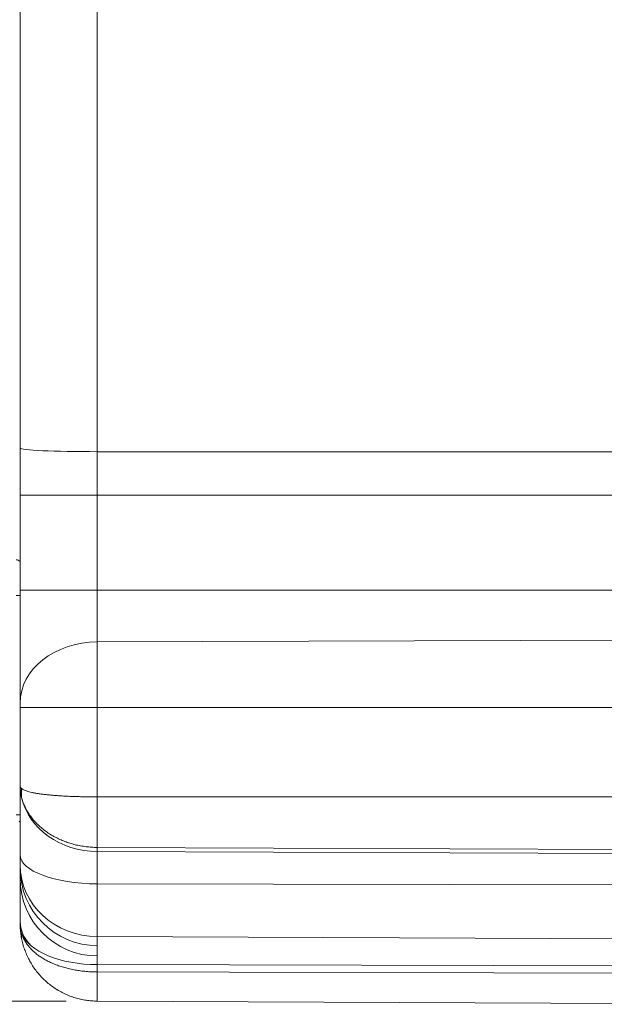
# Model space of a CAD drawing. Units: inches. Extents: x 0.3 to 84.8, y 1.5 to 53.5.
# Drawn here: x 10.6 to 13.6, y 20.9 to 25.9 of the extents above; entities that cross this region are included whole.
import ezdxf

# ---------------------------------------------------------------- set-up
doc = ezdxf.new("R2010")
doc.units = ezdxf.units.IN
doc.header["$LTSCALE"] = 2.5
doc.header["$MEASUREMENT"] = 0
for name, color, linetype, lineweight in [('Dimension (ANSI)', 7, 'Continuous', 9), ('Visible (ANSI)', 7, 'Continuous', 18), ('Visible Narrow (ANSI)', 7, 'Continuous', 5)]:
    doc.layers.add(name, color=color, linetype=linetype, lineweight=lineweight)
doc.styles.add('Note Text (ANSI)', font='arial.ttf')
doc.dimstyles.new('.XX', dxfattribs={"dimscale": 2.5, "dimtxt": 0.095, "dimasz": 0.125, "dimexe": 0.1875, "dimexo": 0.0625, "dimgap": 0.0625, "dimtad": 0, "dimtih": 1, "dimtoh": 1, "dimrnd": 1e-08, "dimzin": 0, "dimdsep": 46, "dimtxsty": 'Note Text (ANSI)', "dimblk": 'Filled-1', "dimcen": 0.09, "dimdle": 0.45, "dimclrd": 256, "dimclre": 256, "dimclrt": 256, "dimadec": 0, "dimazin": 1, "dimtfac": 1.263158, "dimtofl": 0, "dimtmove": 0, "dimatfit": 3, "dimfxl": 1, "dimtolj": 1, "dimtzin": 4, "dimlwd": -1, "dimlwe": -1, "dimarcsym": 0})

# ---------------------------------------------------------------- blocks, each defined once
blk = doc.blocks.new('Filled-1')
at = {"color": 0}
for p, q in [((0, 0), (-1, 0.25)), ((-1, 0.25), (-1, -0.25)), ((-1, 0), (0, 0)), ((-1, -0.25), (0, 0))]:
    blk.add_line(p, q, dxfattribs=at)
at = {"color": 0, "flags": 128}
blk.add_lwpolyline([(-1, -0.25), (0, 0), (-1, 0.25), (-1, -0.25)], dxfattribs=at)
at = {"color": 0}
blk.add_solid([(-1, -0.25), (0, 0), (-1, 0.25), (-1, -0.25)], dxfattribs=at)
blk = doc.blocks.new('*D41')
at = {"layer": 'Defpoints', "color": 0, "transparency": 16777216}
for p in [(11.0347, 31.7683), (8.3472, 20.9454), (11.0347, 20.9454)]:
    blk.add_point(p, dxfattribs=at)
at = {"layer": 'Dimension (ANSI)', "transparency": 16777216}
for p, q in [((10.8784, 31.7683), (7.8784, 31.7683)), ((8.3472, 31.4558), (8.3472, 26.6343)), ((8.3472, 21.2579), (8.3472, 26.0793)), ((10.8784, 20.9454), (7.8784, 20.9454))]:
    blk.add_line(p, q, dxfattribs=at)
at = {"layer": 'Dimension (ANSI)', "transparency": 16777216, "xscale": 0.3125, "yscale": 0.3125, "zscale": 0.3125}
for p, rotation in [((8.3472, 31.7683), 90), ((8.3472, 20.9454), 270)]:
    blk.add_blockref('Filled-1', p, dxfattribs=dict(at, rotation=rotation))
at = {"layer": 'Dimension (ANSI)', "transparency": 16777216, "insert": (7.9589, 26.4781), "char_height": 0.2375, "attachment_point": 1, "style": 'Note Text (ANSI)'}
blk.add_mtext('\\A1;10.82', dxfattribs=at)

msp = doc.modelspace()

# ---------------------------------------------------------------- linework, layer by layer
at = {"layer": 'Visible (ANSI)'}
for p, q in [((10.6464, 28.982), (10.6464, 23.7316)), ((10.6464, 23.4954), (10.6464, 23.7316)), ((10.6464, 23.0172), (10.6464, 23.4954)), ((10.6464, 22.4478), (10.6464, 23.0172)), ((10.6464, 22.4478), (10.6464, 22.4246)), ((10.6464, 22.0301), (10.6464, 22.4246)), ((10.6464, 21.6825), (10.6464, 22.0301)), ((10.6464, 22.0301), (10.6464, 22.0301)), ((10.6464, 21.6825), (10.6464, 21.632)), ((10.6464, 21.3354), (10.6464, 21.632)), ((10.6464, 21.3354), (10.6464, 21.3354)), ((10.6536, 21.2609), (10.6535, 21.261)), ((14.7217, 20.9293), (11.0347, 20.9454))]:
    msp.add_line(p, q, dxfattribs=at)
for centre, radius, start, end in [((10.6264, 23.1393), 0.03, 48.1897, 90), ((10.6064, 21.885), 0.05, 315, 323.1301), ((11.0364, 21.5629), 0.39, 180, 269.75)]:
    msp.add_arc(centre, radius, start, end, dxfattribs=at)
msp.add_ellipse((10.8937, 21.3653), major_axis=(-0.235, -0.1193), ratio=0.457754, start_param=6.153475, end_param=6.153515, dxfattribs=at)
for points in [[(10.6477, 21.3037), (10.6468, 21.3142), (10.6464, 21.3248), (10.6464, 21.3354)], [(10.6509, 21.2764), (10.6495, 21.2855), (10.6484, 21.2946), (10.6477, 21.3037)], [(10.6535, 21.2609), (10.6525, 21.2661), (10.6517, 21.2712), (10.6509, 21.2764)], [(10.8367, 21.0003), (10.8239, 21.008), (10.8114, 21.0164), (10.7995, 21.0255)]]:
    msp.add_open_spline(points, degree=3, dxfattribs=at)
msp.add_open_spline([(11.0347, 20.9454), (11.0253, 20.9454), (11.0159, 20.9458), (11.0065, 20.9465), (10.9971, 20.9472), (10.9878, 20.9483), (10.9785, 20.9497), (10.9693, 20.9511), (10.96, 20.9528), (10.9508, 20.9549), (10.9417, 20.9569), (10.9326, 20.9593), (10.9236, 20.962), (10.9146, 20.9647), (10.9057, 20.9678), (10.8969, 20.9711), (10.8882, 20.9745), (10.8795, 20.9782), (10.871, 20.9821), (10.8625, 20.9861), (10.8542, 20.9904), (10.846, 20.995), (10.8378, 20.9996), (10.8298, 21.0045), (10.8219, 21.0096), (10.8141, 21.0148), (10.8064, 21.0202), (10.799, 21.026), (10.7915, 21.0317), (10.7843, 21.0377), (10.7772, 21.0439), (10.7702, 21.0501), (10.7634, 21.0566), (10.7569, 21.0634), (10.7503, 21.0701), (10.744, 21.0771), (10.738, 21.0843), (10.7319, 21.0915), (10.7261, 21.0989), (10.7206, 21.1065), (10.7151, 21.1141), (10.7098, 21.1219), (10.7049, 21.1299), (10.6999, 21.1379), (10.6952, 21.1461), (10.6909, 21.1545), (10.6865, 21.1628), (10.6824, 21.1713), (10.6787, 21.18), (10.6749, 21.1886), (10.6715, 21.1974), (10.6684, 21.2063), (10.6652, 21.2152), (10.6624, 21.2242), (10.66, 21.2333), (10.6575, 21.2424), (10.6554, 21.2516), (10.6535, 21.2609)], degree=3, knots=[0, 0, 0, 0, 0.052632, 0.052632, 0.052632, 0.105263, 0.105263, 0.105263, 0.157895, 0.157895, 0.157895, 0.210526, 0.210526, 0.210526, 0.263158, 0.263158, 0.263158, 0.315789, 0.315789, 0.315789, 0.368421, 0.368421, 0.368421, 0.421053, 0.421053, 0.421053, 0.473684, 0.473684, 0.473684, 0.526316, 0.526316, 0.526316, 0.578947, 0.578947, 0.578947, 0.631579, 0.631579, 0.631579, 0.684211, 0.684211, 0.684211, 0.736842, 0.736842, 0.736842, 0.789474, 0.789474, 0.789474, 0.842105, 0.842105, 0.842105, 0.894737, 0.894737, 0.894737, 0.947368, 0.947368, 0.947368, 1, 1, 1, 1], dxfattribs=at)
at = {"layer": 'Visible Narrow (ANSI)'}
for p, q in [((11.0347, 28.9991), (11.0347, 23.7146)), ((11.0347, 23.4954), (11.0347, 23.7146)), ((14.7864, 23.7138), (11.0347, 23.7146)), ((11.0347, 23.4954), (10.6464, 23.4954)), ((11.0347, 23.0172), (11.0347, 23.4954)), ((14.7864, 23.4954), (11.0347, 23.4954)), ((10.6464, 22.9893), (10.6264, 22.9893)), ((11.0347, 23.0172), (10.6464, 23.0172)), ((11.0347, 22.7558), (11.0347, 23.0172)), ((14.7864, 23.0172), (11.0347, 23.0172)), ((14.7864, 22.7687), (11.0347, 22.7558)), ((11.0347, 22.7558), (11.0347, 22.4246)), ((11.0347, 22.4246), (10.6464, 22.4246)), ((11.0347, 21.9747), (11.0347, 22.4246)), ((14.7217, 22.4246), (11.0347, 22.4246)), ((14.7217, 21.9747), (11.0347, 21.9747)), ((11.0347, 21.9747), (11.0347, 21.7202)), ((10.6464, 21.885), (10.6264, 21.885)), ((14.7217, 21.7062), (11.0347, 21.7202)), ((11.0347, 21.699), (11.0347, 21.7202)), ((11.0347, 21.5363), (11.0347, 21.699)), ((14.7864, 21.6848), (11.0347, 21.699)), ((11.0347, 21.5363), (11.0347, 21.2705)), ((14.7864, 21.5302), (11.0347, 21.5363)), ((11.0347, 21.1291), (11.0347, 21.2705)), ((14.7864, 21.2553), (11.0347, 21.2705)), ((11.0347, 21.0923), (11.0347, 21.1291)), ((14.7864, 21.1209), (11.0347, 21.1291)), ((14.7217, 21.0843), (11.0347, 21.0923)), ((11.0347, 21.0923), (11.0347, 20.9454))]:
    msp.add_line(p, q, dxfattribs=at)
for centre, major_axis, ratio, start_param, end_param in [((11.0364, 23.7316), (-0.39, 0), 0.043664, 0, 1.566433), ((11.0364, 22.4478), (-0.39, 0), 0.789624, 4.716752, 6.283185), ((10.8937, 22.0475), (0.198, 0.174), 0.792851, 2.434456, 2.631545), ((11.0364, 22.0367), (-0.39, 0), 0.866025, 0.191993, 1.566433), ((11.0364, 21.6825), (-0.39, 0), 0.374837, 0, 1.566433), ((11.0364, 21.632), (-0.39, 0), 0.927091, 0, 1.566433), ((11.0364, 21.6139), (-0.39, 0), 0.997884, 0, 1.566433), ((11.0364, 21.3467), (-0.39, 0), 0.613591, 0, 0.537088), ((10.8937, 21.3653), (-0.235, -0.1193), 0.457754, 5.956426, 6.153515), ((11.0364, 21.3241), (-0.39, 0), 0.5, 0.191993, 1.566433)]:
    msp.add_ellipse(centre, major_axis=major_axis, ratio=ratio, start_param=start_param, end_param=end_param, dxfattribs=at)
for points, knots in [([(10.6535, 21.9723), (10.6512, 21.9819), (10.6476, 22.0013), (10.6464, 22.0206), (10.6464, 22.0301)], [0.0006625, 0.0006625, 0.0006625, 0.0006625, 0.5, 0.9999271, 0.9999271, 0.9999271, 0.9999271]), ([(10.6464, 22.0301), (10.6464, 22.0278), (10.6476, 22.0234), (10.6512, 22.0192), (10.6535, 22.0172)], [0.0000291, 0.0000291, 0.0000291, 0.0000291, 0.5, 0.9993412, 0.9993412, 0.9993412, 0.9993412]), ([(10.6535, 22.0172), (10.6554, 22.0156), (10.6575, 22.0141), (10.66, 22.0127), (10.6624, 22.0112), (10.6652, 22.0098), (10.6684, 22.0085), (10.6715, 22.0071), (10.6749, 22.0058), (10.6787, 22.0045), (10.6824, 22.0032), (10.6865, 22.002), (10.6909, 22.0008), (10.6952, 21.9996), (10.6999, 21.9984), (10.7049, 21.9973), (10.7098, 21.9962), (10.7151, 21.9951), (10.7206, 21.9941), (10.7261, 21.993), (10.7319, 21.992), (10.738, 21.9911), (10.744, 21.9902), (10.7503, 21.9892), (10.7569, 21.9884), (10.7634, 21.9875), (10.7702, 21.9867), (10.7772, 21.9859), (10.7843, 21.9852), (10.7915, 21.9844), (10.799, 21.9837), (10.8064, 21.983), (10.8141, 21.9824), (10.8219, 21.9818), (10.8298, 21.9812), (10.8378, 21.9806), (10.846, 21.9801), (10.8542, 21.9795), (10.8625, 21.9791), (10.871, 21.9786), (10.8795, 21.9782), (10.8882, 21.9778), (10.8969, 21.9774), (10.9057, 21.977), (10.9146, 21.9767), (10.9236, 21.9764), (10.9326, 21.9761), (10.9417, 21.9759), (10.9508, 21.9757), (10.96, 21.9755), (10.9693, 21.9753), (10.9785, 21.9751), (10.9878, 21.975), (10.9971, 21.9749), (11.0065, 21.9748), (11.0159, 21.9748), (11.0253, 21.9747), (11.0347, 21.9747)], [0, 0, 0, 0, 0.0526316, 0.0526316, 0.0526316, 0.1052632, 0.1052632, 0.1052632, 0.1578947, 0.1578947, 0.1578947, 0.2105263, 0.2105263, 0.2105263, 0.2631579, 0.2631579, 0.2631579, 0.3157895, 0.3157895, 0.3157895, 0.3684211, 0.3684211, 0.3684211, 0.4210526, 0.4210526, 0.4210526, 0.4736842, 0.4736842, 0.4736842, 0.5263158, 0.5263158, 0.5263158, 0.5789474, 0.5789474, 0.5789474, 0.6315789, 0.6315789, 0.6315789, 0.6842105, 0.6842105, 0.6842105, 0.7368421, 0.7368421, 0.7368421, 0.7894737, 0.7894737, 0.7894737, 0.8421053, 0.8421053, 0.8421053, 0.8947368, 0.8947368, 0.8947368, 0.9473684, 0.9473684, 0.9473684, 0.9999995, 0.9999995, 0.9999995, 0.9999995]), ([(11.0347, 21.7202), (11.0253, 21.7202), (11.0159, 21.7205), (11.0065, 21.7211), (10.9971, 21.7217), (10.9878, 21.7226), (10.9785, 21.7237), (10.9693, 21.7248), (10.96, 21.7262), (10.9508, 21.7279), (10.9417, 21.7296), (10.9326, 21.7315), (10.9236, 21.7338), (10.9146, 21.736), (10.9057, 21.7384), (10.8969, 21.7412), (10.8882, 21.7439), (10.8795, 21.7469), (10.871, 21.7501), (10.8625, 21.7533), (10.8542, 21.7568), (10.846, 21.7605), (10.8378, 21.7642), (10.8298, 21.7681), (10.8219, 21.7723), (10.8141, 21.7765), (10.8064, 21.7809), (10.799, 21.7855), (10.7915, 21.7901), (10.7843, 21.7949), (10.7772, 21.7999), (10.7702, 21.8049), (10.7634, 21.8101), (10.7569, 21.8155), (10.7503, 21.8209), (10.744, 21.8265), (10.738, 21.8323), (10.7319, 21.838), (10.7261, 21.844), (10.7206, 21.8501), (10.7151, 21.8561), (10.7098, 21.8624), (10.7049, 21.8687), (10.6999, 21.8751), (10.6952, 21.8816), (10.6909, 21.8883), (10.6865, 21.8949), (10.6824, 21.9016), (10.6787, 21.9085), (10.6749, 21.9153), (10.6715, 21.9223), (10.6684, 21.9293), (10.6652, 21.9363), (10.6624, 21.9434), (10.66, 21.9506), (10.6575, 21.9577), (10.6554, 21.965), (10.6535, 21.9722)], [0, 0, 0, 0, 0.052632, 0.052632, 0.052632, 0.105263, 0.105263, 0.105263, 0.157895, 0.157895, 0.157895, 0.210526, 0.210526, 0.210526, 0.263158, 0.263158, 0.263158, 0.315789, 0.315789, 0.315789, 0.368421, 0.368421, 0.368421, 0.421053, 0.421053, 0.421053, 0.473684, 0.473684, 0.473684, 0.526316, 0.526316, 0.526316, 0.578947, 0.578947, 0.578947, 0.631579, 0.631579, 0.631579, 0.684211, 0.684211, 0.684211, 0.736842, 0.736842, 0.736842, 0.789474, 0.789474, 0.789474, 0.842105, 0.842105, 0.842105, 0.894737, 0.894737, 0.894737, 0.947368, 0.947368, 0.947368, 1, 1, 1, 1]), ([(10.6464, 21.3354), (10.6464, 21.327), (10.6476, 21.3105), (10.6512, 21.2946), (10.6535, 21.2869)], [0.0000582, 0.0000582, 0.0000582, 0.0000582, 0.5, 0.9993421, 0.9993421, 0.9993421, 0.9993421]), ([(10.6535, 21.2869), (10.6554, 21.2809), (10.6575, 21.275), (10.66, 21.2692), (10.6624, 21.2634), (10.6652, 21.2576), (10.6684, 21.252), (10.6715, 21.2464), (10.6749, 21.2408), (10.6787, 21.2354), (10.6824, 21.23), (10.6865, 21.2246), (10.6909, 21.2194), (10.6952, 21.2142), (10.6999, 21.2091), (10.7049, 21.2042), (10.7098, 21.1992), (10.7151, 21.1944), (10.7206, 21.1897), (10.7261, 21.185), (10.7319, 21.1804), (10.738, 21.176), (10.744, 21.1716), (10.7503, 21.1673), (10.7569, 21.1632), (10.7634, 21.1591), (10.7702, 21.1551), (10.7772, 21.1513), (10.7843, 21.1475), (10.7915, 21.1439), (10.799, 21.1404), (10.8064, 21.137), (10.8141, 21.1337), (10.8219, 21.1306), (10.8298, 21.1275), (10.8378, 21.1245), (10.846, 21.1218), (10.8542, 21.119), (10.8625, 21.1165), (10.871, 21.1141), (10.8795, 21.1117), (10.8882, 21.1095), (10.8969, 21.1075), (10.9057, 21.1055), (10.9146, 21.1037), (10.9236, 21.1021), (10.9326, 21.1005), (10.9417, 21.0991), (10.9508, 21.0979), (10.96, 21.0967), (10.9693, 21.0957), (10.9785, 21.0948), (10.9878, 21.094), (10.9971, 21.0934), (11.0065, 21.093), (11.0159, 21.0926), (11.0253, 21.0924), (11.0347, 21.0923)], [0, 0, 0, 0, 0.0526316, 0.0526316, 0.0526316, 0.1052632, 0.1052632, 0.1052632, 0.1578947, 0.1578947, 0.1578947, 0.2105263, 0.2105263, 0.2105263, 0.2631579, 0.2631579, 0.2631579, 0.3157895, 0.3157895, 0.3157895, 0.3684211, 0.3684211, 0.3684211, 0.4210526, 0.4210526, 0.4210526, 0.4736842, 0.4736842, 0.4736842, 0.5263158, 0.5263158, 0.5263158, 0.5789474, 0.5789474, 0.5789474, 0.6315789, 0.6315789, 0.6315789, 0.6842105, 0.6842105, 0.6842105, 0.7368421, 0.7368421, 0.7368421, 0.7894737, 0.7894737, 0.7894737, 0.8421053, 0.8421053, 0.8421053, 0.8947368, 0.8947368, 0.8947368, 0.9473684, 0.9473684, 0.9473684, 0.9999995, 0.9999995, 0.9999995, 0.9999995])]:
    msp.add_open_spline(points, degree=3, knots=knots, dxfattribs=at)

# ---------------------------------------------------------------- dimensions: what is measured, and where the dimension line sits
at = {"layer": 'Dimension (ANSI)'}
dim = msp.add_linear_dim(base=(8.3472, 20.9454), p1=(11.0347, 31.7683), p2=(11.0347, 20.9454), angle=90, dimstyle='.XX', override={"dimgap": 0.0625, "dimdec": 2, "dimtol": 0, "dimlim": 0, "dimtp": 0, "dimtm": 0, "dimtdec": 2, "dimatfit": 1}, dxfattribs=at)
dim.commit()
dim.dimension.update_dxf_attribs({"geometry": '*D41', "text_midpoint": (8.3472, 26.3568), "dimtype": 160})

doc.saveas('drawing.dxf')
